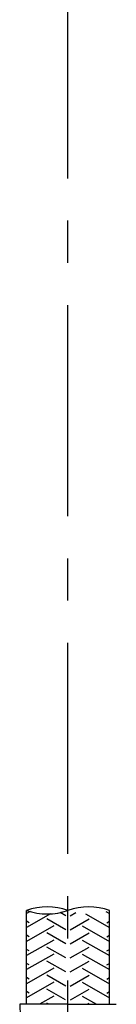
# Model space of a CAD drawing. Extents: x -1050 to 1050, y -742 to 742.
# Drawn here: x -706 to -692, y -328 to -182 of the extents above; entities that cross this region are included whole.
import ezdxf

# ---------------------------------------------------------------- set-up
doc = ezdxf.new("R2010")
doc.units = 0
doc.header["$LTSCALE"] = 25
doc.linetypes.add('CENTER-S', pattern=[2, 1.25, -0.25, 0.25, -0.25])
doc.layers.add('350866', color=7, linetype='CONTINUOUS')
doc.layers.add('BALN', color=7, linetype='CONTINUOUS')

# ---------------------------------------------------------------- blocks, each defined once
blk = doc.blocks.new('S75')
at = {"layer": 'BALN', "color": 3, "linetype": 'Continuous'}
for centre, start, end in [((2.5, -7.07), 70.5288, 109.4712), ((-2.5, 7.07), 250.5288, 289.4712), ((2.5, 7.07), 250.5288, 289.4712)]:
    blk.add_arc(centre, 7.5, start, end, dxfattribs=at)

msp = doc.modelspace()

# ---------------------------------------------------------------- linework, layer by layer
at = {"layer": '350866', "color": 3, "linetype": 'CENTER-S'}
msp.add_line((-698.88292486, -405.39628856), (-698.88292486, -97.0457546), dxfattribs=at)
at = {"layer": '350866', "color": 2}
for p, q in [((-704.98292181, -327.64915996), (-704.98292181, -313.74425884)), ((-692.78290866, -327.64916152), (-692.78290509, -313.74426041)), ((-698.88292486, -327.64915996), (-705.98292486, -327.64915996)), ((-698.88290561, -327.64915996), (-691.78290561, -327.64916178))]:
    msp.add_line(p, q, dxfattribs=at)
at = {"layer": '350866', "color": 3}
for p, q in [((-704.46870151, -313.90916323), (-704.98292181, -314.20604846)), ((-701.46908146, -314.25579276), (-704.98292181, -316.28450943)), ((-699.18292486, -314.55246038), (-700.0248206, -314.06639165)), ((-698.58290225, -314.55246046), (-697.74100638, -314.06639194)), ((-696.29674557, -314.25579342), (-692.78290574, -316.28451099)), ((-693.29712543, -313.90916467), (-692.78290521, -314.20605002)), ((-704.58292486, -315.59169087), (-704.98292181, -315.36075252)), ((-700.98292486, -316.05357108), (-704.98292181, -318.3629704)), ((-699.18292486, -316.63092135), (-701.98292486, -315.0143406)), ((-698.58290278, -316.63092143), (-695.78290237, -315.01434139)), ((-696.78290263, -316.05357162), (-692.78290628, -318.36297196)), ((-693.18290252, -315.59169233), (-692.78290551, -315.36075409)), ((-704.58292486, -317.67015184), (-704.98292181, -317.43921349)), ((-699.18292486, -318.70938232), (-701.98292486, -317.09280157)), ((-698.58290332, -318.7093824), (-695.7829029, -317.09280236)), ((-693.18290305, -317.6701533), (-692.78290604, -317.43921506)), ((-700.98292486, -318.13203205), (-704.98292181, -320.44143137)), ((-699.18292486, -320.78784329), (-701.98292486, -319.17126254)), ((-698.58290385, -320.78784337), (-695.78290343, -319.17126333)), ((-696.78290317, -318.13203259), (-692.78290681, -320.44143293)), ((-704.58292486, -319.74861281), (-704.98292181, -319.51767446)), ((-700.98292486, -320.21049302), (-704.98292181, -322.51989234)), ((-696.7829037, -320.21049356), (-692.78290735, -322.5198939)), ((-693.18290358, -319.74861427), (-692.78290657, -319.51767603)), ((-704.58292486, -321.82707377), (-704.98292181, -321.59613543)), ((-699.18292486, -322.86630426), (-701.98292486, -321.24972351)), ((-698.58290438, -322.86630434), (-695.78290397, -321.2497243)), ((-693.18290412, -321.82707524), (-692.78290711, -321.59613699)), ((-700.98292486, -322.28895399), (-704.98292181, -324.5983533)), ((-699.18292486, -324.94476523), (-701.98292486, -323.32818447)), ((-698.58290492, -324.94476531), (-695.7829045, -323.32818527)), ((-696.78290423, -322.28895453), (-692.78290788, -324.59835487)), ((-704.58292486, -323.90553474), (-704.98292181, -323.6745964)), ((-700.98292486, -324.36741496), (-704.98292181, -326.67681427)), ((-696.78290477, -324.3674155), (-692.78290841, -326.67681584)), ((-693.18290465, -323.90553621), (-692.78290764, -323.67459796)), ((-704.58292486, -325.98399571), (-704.98292181, -325.75305737)), ((-700.98292486, -326.44587593), (-703.06707393, -327.64915996)), ((-699.2579822, -326.97989182), (-701.98292486, -325.40664544)), ((-698.5078481, -326.97989192), (-695.78290503, -325.40664624)), ((-696.7829053, -326.44587647), (-694.69875654, -327.64916103)), ((-693.18290518, -325.98399718), (-692.78290818, -325.75305893)), ((-701.69877579, -327.64915996), (-701.98292486, -327.48510641)), ((-696.06705468, -327.64916068), (-695.78290557, -327.48510721))]:
    msp.add_line(p, q, dxfattribs=at)
at = {"layer": '350866', "color": 2}
msp.add_arc((-696.60357703, -327.64915996), 9.37934783, 180, 208.670870839, dxfattribs=at)

# ---------------------------------------------------------------- block references
at = {"layer": '350866', "color": 4, "xscale": 1.220000000000027, "yscale": 1.220000000000027, "zscale": 1.220000000000027, "rotation": 180}
msp.add_blockref('S75', (-698.88292486, -313.74425992), dxfattribs=at)

doc.saveas('drawing.dxf')
